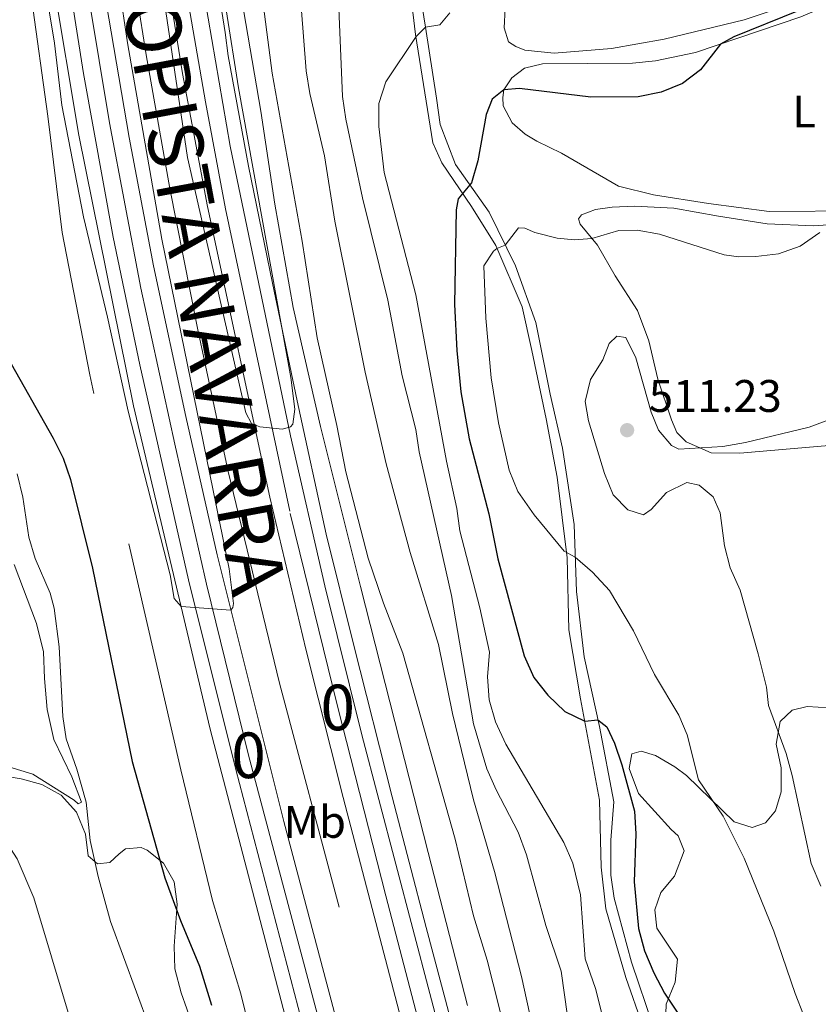
# Model space of a CAD drawing. Extents: x 607807 to 614721, y 710970 to 715706.
# Drawn here: x 611421 to 611596, y 713872 to 714088 of the extents above; entities that cross this region are included whole.
import ezdxf
from ezdxf.enums import TextEntityAlignment as Align

# ---------------------------------------------------------------- set-up
doc = ezdxf.new("R2010")
doc.units = 0
doc.header["$MEASUREMENT"] = 0
for name, pattern in [('DGN Style 2', [84.72236, 50.833416, -33.888944]), ('DGN Style 3', [118.611304, 84.72236, -33.888944]), ('DGN Style 4', [135.640498, 67.777888, -33.888944, 0.084722, -33.888944])]:
    doc.linetypes.add(name, pattern=pattern)
for name, color, linetype in [('Nivel 16', 7, 'Continuous'), ('Nivel 20', 7, 'Continuous'), ('Nivel 21', 7, 'Continuous'), ('Nivel 23', 7, 'Continuous'), ('Nivel 35', 7, 'Continuous'), ('Nivel 36', 7, 'Continuous'), ('Nivel 37', 7, 'Continuous'), ('Nivel 4', 7, 'Continuous'), ('Nivel 41', 7, 'Continuous'), ('Nivel 44', 7, 'Continuous'), ('Nivel 48', 7, 'Continuous'), ('Nivel 5', 7, 'Continuous'), ('Nivel 54', 7, 'Continuous'), ('Nivel 57', 7, 'Continuous'), ('Nivel 7', 7, 'Continuous')]:
    doc.layers.add(name, color=color, linetype=linetype)
doc.styles.add('Style-arial', font='arial.shx', dxfattribs={"bigfont": 'arialbig.shx'})
doc.styles.add('Style-arialn', font='arialn.shx', dxfattribs={"bigfont": 'arialnbig.shx'})
doc.styles.add('Style-times', font='times.shx', dxfattribs={"bigfont": 'timesbig.shx'})

# ---------------------------------------------------------------- blocks, each defined once
blk = doc.blocks.new('5PATER_1')
at = {"layer": 'Nivel 7', "linetype": 'Continuous', "lineweight": 0}
h = blk.add_hatch(color=53, dxfattribs=at)
edge = h.paths.add_edge_path()
edge.add_ellipse((0, 0), major_axis=(-1.1, -1.11), ratio=0.999422, start_angle=0, end_angle=360)

msp = doc.modelspace()

# ---------------------------------------------------------------- linework, layer by layer
at = {"layer": 'Nivel 16', "color": 7, "linetype": 'DGN Style 2', "lineweight": 0}
for points in [[(611444.15, 714109.51, 478.78), (611448.84, 714079.96, 478.78), (611453.99, 714050.65, 478.93), (611460.12, 714019.95, 478.93), (611466.78, 713988.54, 478.63), (611478.04, 713942.08, 478.19), (611499.81, 713860.76, 476.79), (611529.28, 713746.17, 474.66), (611536.14, 713716.95, 474.07), (611543.82, 713682.32, 473.11), (611548.62, 713659.02, 472.6), (611553.36, 713629.7, 472.01), (611557.24, 713602.84, 471.56), (611560.77, 713575.33, 470.97), (611562.52, 713554.44, 470.61), (611563.97, 713531.07, 470.38), (611564.77, 713507.46, 470.09), (611564.97, 713484.89, 469.72), (611564.9, 713482.09, 469.69), (611564.04, 713450.44, 469.44), (611562.34, 713422.59, 468.85), (611561.96, 713409.67, 463.47)], [(611468.34, 714100.51, 478.95), (611473.97, 714067.61, 479.18), (611477.02, 714047.16, 479.18), (611481.1, 714024.49, 479.1), (611487.08, 713998.38, 478.95), (611495.88, 713963.3, 478.66), (611503.4, 713933.69, 478.29), (611510.67, 713904.95, 477.92), (611519.32, 713871.35, 477.48)]]:
    msp.add_polyline3d(points, dxfattribs=at)
at = {"layer": 'Nivel 20', "color": 7, "linetype": 'DGN Style 2', "lineweight": 0}
for points in [[(611558.88, 713863.7, 498.57), (611554.08, 713877.52, 497.62), (611549.67, 713892.58, 496.8), (611548.61, 713901.75, 496.8), (611548.27, 713916.42, 497.76), (611544.13, 713938.68, 500.49), (611541.54, 713953.83, 502.99), (611541.18, 713969.62, 504.76), (611538.96, 713987.32, 508.07), (611536.6, 714000.06, 509.62), (611533.42, 714015.09, 509.55), (611531.35, 714024.65, 508.37), (611525.56, 714038.1, 504.76), (611520.21, 714046.66, 500.63), (611513.66, 714056.26, 498.2), (611511.75, 714060.64, 497.25), (611507.88, 714084.44, 494.89), (611505.4, 714106.02, 493.93)], [(611472.55, 713862.36, 477.09), (611469.56, 713873.91, 477.31), (611463.39, 713894.42, 477.46), (611456.42, 713923.11, 477.68), (611436.44, 714009.71, 478.78), (611430.43, 714040.95, 479.37), (611427.23, 714066.52, 479.37), (611423.25, 714095.74, 478.63)]]:
    msp.add_polyline3d(points, dxfattribs=at)
at = {"layer": 'Nivel 21', "color": 7, "linetype": 'Continuous', "lineweight": 13}
for points in [[(611429.67, 714110.28, 480.66), (611435.1, 714075.85, 480.81), (611441.61, 714039.97, 480.81), (611447.4, 714011.91, 480.59), (611458.08, 713964.79, 480.15), (611468.48, 713923.15, 479.71), (611499.05, 713806.4, 477.72), (611517.12, 713736.55, 476.02), (611525.08, 713702.11, 475.14), (611532.08, 713669.18, 474.33), (611536.69, 713643.52, 473.67), (611541.37, 713614.61, 473.08), (611544.88, 713587.8, 472.56), (611547.62, 713561.51, 472.12), (611549.52, 713536.09, 471.68), (611550.56, 713509.47, 471.38), (611550.72, 713485.73, 471.09), (611550.67, 713481.89, 471.02), (611550.29, 713461.9, 470.67), (611548.92, 713436.69, 470.23)], [(611462.06, 714110.77, 480.11), (611466.15, 714084.86, 480), (611466.78, 714079.75, 480), (611471.28, 714055.51, 480.11), (611476.57, 714029.87, 479.99), (611481.93, 714004.06, 479.87), (611488.34, 713974.8, 479.62), (611494.41, 713950.37, 479.53), (611502.83, 713917.19, 479.29), (611510.25, 713888.51, 478.77), (611517.26, 713862.09, 478.42)], [(611452.04, 714105.7, 480.34), (611456.8, 714075.85, 480.27), (611462.25, 714046.66, 480.27), (611475.96, 713982.87, 479.9), (611483.84, 713949.54, 479.75), (611492.01, 713916.99, 479.38), (611518.76, 713814.84, 477.69), (611537.22, 713743.18, 476.21), (611547.25, 713699.29, 475.18), (611554.77, 713663.6, 474.23), (611559.94, 713633.52, 473.56), (611564.26, 713604.85, 473.12), (611567.34, 713576.26, 472.46), (611569.94, 713544.61, 472.02), (611571.25, 713519.17, 471.65), (611571.76, 713498.97, 471.43), (611571.8, 713482.19, 471.2), (611570.88, 713448.34, 470.98), (611569.92, 713427.93, 470.76), (611567.52, 713400.07, 470.54), (611566.43, 713390.22, 470.5), (611564.84, 713375.87, 470.46), (611560.64, 713350.29, 470.39), (611559.08, 713342.01, 470.35)], [(611428.41, 714096.01, 480.72), (611434.02, 714062.31, 480.81), (611446.04, 714002.93, 480.38), (611462.9, 713932.01, 479.82), (611480.56, 713864.25, 478.64), (611507.64, 713763.01, 476.62), (611521.32, 713705.7, 475.32), (611527.67, 713675.84, 474.5), (611532.57, 713649.37, 473.87), (611537.32, 713619.85, 473.14), (611541.55, 713589.53, 472.45), (611544.68, 713558.24, 471.92), (611546.61, 713528.75, 471.53), (611547.54, 713495, 471.06), (611547.67, 713481.85, 470.92), (611547.47, 713461.07, 470.65), (611546.5, 713436.95, 470.23), (611544.45, 713414.47, 470.23), (611541.51, 713388.43, 470), (611538.24, 713367.76, 469.62), (611533.49, 713344.68, 469.6), (611532.74, 713341.58, 469.6)], [(611461.65, 714092.72, 480.13), (611467.28, 714059.94, 480.21), (611480.52, 713996.37, 479.91), (611488.04, 713963.45, 479.69), (611496.15, 713930.78, 479.47), (611529.7, 713803.06, 477.78), (611538.29, 713769.64, 476.97), (611546.47, 713736.55, 476.23), (611555.46, 713697.59, 475.35), (611561.29, 713669.89, 474.83), (611566.69, 713640.29, 474.09), (611570.86, 713613.38, 473.65), (611574.45, 713582.86, 473.06), (611576.7, 713557.33, 472.77), (611578.68, 713527.84, 472.33), (611579.49, 713500.86, 471.96), (611579.39, 713482.3, 471.75), (611578.8, 713458.31, 471.45), (611577.61, 713433.41, 471.16), (611575.51, 713403.97, 471.01), (611571.84, 713373.51, 470.79), (611567.72, 713346.34, 470.64), (611566.96, 713342.14, 470.62)], [(611440.02, 714091.42, 480.6), (611445.08, 714061.79, 480.59), (611450.44, 714033.67, 480.61), (611457.55, 714000.57, 480.39), (611464.38, 713970.23, 480.1), (611479.05, 713911.75, 479.51), (611497.9, 713840.49, 478.29), (611524.76, 713736.04, 476.15), (611530.85, 713710.52, 475.56), (611537.25, 713681.2, 474.89), (611542.99, 713651.43, 474.07), (611547.31, 713625.76, 473.63), (611550.65, 713601.96, 473.26), (611553.82, 713574.5, 472.67), (611555.54, 713555.55, 472.31), (611556.84, 713536.84, 472.08), (611557.83, 713515.94, 471.79), (611558.29, 713494.96, 471.57), (611558.12, 713482, 471.4), (611557.64, 713458.2, 470.96), (611556.05, 713430.65, 470.59)]]:
    msp.add_polyline3d(points, dxfattribs=at)
at = {"layer": 'Nivel 21', "color": 7, "linetype": 'DGN Style 3', "lineweight": 0}
msp.add_polyline3d([(611561.27, 713863.43, 498.74), (611555.27, 713880.88, 497.42), (611551.47, 713894.95, 496.68), (611550.78, 713900, 496.83), (611550.76, 713907.66, 497.12), (611551.42, 713916.04, 498.15), (611548.28, 713932.6, 499.33), (611544.92, 713947.86, 502.72), (611543.23, 713962.21, 503.9), (611542.72, 713976.93, 506.26), (611540.16, 713993.62, 508.61), (611537.46, 714005.47, 509.5), (611534.33, 714021.21, 508.61), (611529.85, 714033.62, 506.7), (611524.09, 714045.41, 502.13), (611516.7, 714055.88, 498.45), (611513.35, 714064.65, 496.98), (611512.53, 714070.41, 496.98), (611510.11, 714086.04, 495.21), (611507.16, 714104.73, 494.03)], dxfattribs=at)
at = {"layer": 'Nivel 23', "color": 7, "linetype": 'DGN Style 4', "lineweight": 0}
for points in [[(611456.83, 714098.74, 480.24), (611461.81, 714069.67, 480.23), (611466.24, 714046.16, 480.2), (611480.43, 713979.34, 479.84), (611490.85, 713936.76, 479.57), (611501.4, 713895.47, 479.02), (611534.1, 713770.62, 476.88), (611542.06, 713737.76, 476.17), (611555.66, 713678.23, 474.81), (611561.33, 713647.39, 474.05), (611567.31, 713609.84, 473.39), (611571.23, 713575.37, 472.71), (611573.99, 713537.37, 472.18), (611575.41, 713498.57, 471.66), (611575.37, 713482.24, 471.46), (611574.91, 713459.77, 471.26), (611574.12, 713435, 471.01), (611571.69, 713404.26, 470.79), (611568.03, 713372.97, 470.62), (611562.83, 713342.14, 470.48), (611562.81, 713342.07, 470.48)], [(611435.68, 714095.64, 480.65), (611440.76, 714065.06, 480.7), (611447.69, 714028.77, 480.65), (611455.14, 713994.53, 480.38), (611462.06, 713963.78, 480.09), (611471.28, 713926.27, 479.7), (611489.19, 713858.91, 478.61), (611515.16, 713759.17, 476.6), (611524.13, 713722.55, 475.74), (611531.34, 713689.73, 475), (611537.69, 713658.34, 474.16), (611547.17, 713599.78, 473.01), (611550.53, 713567.74, 472.38), (611552.91, 713537.3, 471.88), (611554.01, 713511.74, 471.57), (611554.26, 713481.94, 471.21), (611553.67, 713460.7, 470.81), (611552.45, 713436.78, 470.45), (611550.36, 713412.25, 470.38), (611546.93, 713380.22, 470.19), (611542.08, 713349.87, 470.03), (611540.34, 713341.7, 469.96)]]:
    msp.add_polyline3d(points, dxfattribs=at)
at = {"layer": 'Nivel 35', "color": 92, "linetype": 'DGN Style 3', "lineweight": 0}
for points in [[(611562.78, 713867.53, 505.44), (611562.94, 713871.66, 505.58), (611564.85, 713876.53, 505.88), (611565.36, 713881.55, 505.75), (611560.85, 713888.36, 505.29), (611560.42, 713892.36, 505.14), (611561.76, 713896.16, 505.73), (611564.76, 713899.75, 505.88), (611566.89, 713905.33, 506.02), (611565.53, 713908.6, 506.02), (611563.97, 713909.99, 505.88), (611556.87, 713917.87, 505.73), (611554.76, 713923.37, 505.44), (611555.41, 713926.56, 505.14), (611557.4, 713927.19, 504.99), (611560.6, 713926.19, 506.02), (611564.84, 713923.73, 506.98), (611567.4, 713921.84, 507.35), (611577.83, 713911.66, 509.83), (611581.76, 713910.45, 510.59), (611584.69, 713911.45, 511.33), (611586.88, 713914.08, 512.06), (611588.1, 713918.23, 513.1), (611588.11, 713923.53, 513.83), (611587.07, 713928.7, 514.27), (611587.92, 713933.67, 514.42), (611590.58, 713936.19, 514.27), (611593.87, 713936.96, 514.42), (611598.68, 713936.69, 515.59)], [(611413.11, 713818.05, 470.59), (611408.43, 713847.43, 470.44), (611406.07, 713859.29, 470.44), (611403.62, 713869.1, 470.34), (611399.59, 713888.66, 469.01), (611397.67, 713898.14, 468.67), (611395.83, 713908.01, 469.7), (611396.6, 713911.2, 469.7), (611402.61, 713917.56, 470.44), (611407.01, 713919.76, 471.01), (611409.62, 713920.64, 471.32), (611414.07, 713922.02, 471.32), (611417.5, 713921.74, 472.36), (611421.4, 713921.1, 472.65), (611425.9, 713919.89, 473.24), (611430.17, 713917.55, 474.36), (611433.56, 713913.79, 474.42), (611435.54, 713909, 474.27), (611436.1, 713904.18, 474.71), (611438.14, 713902.45, 475.74), (611440.84, 713902.73, 476.48), (611442.93, 713904.66, 476.77), (611444.32, 713905.75, 477.66)], [(611444.32, 713905.75, 477.66), (611447.73, 713906.05, 477.95), (611449.04, 713905.48, 477.95), (611452.63, 713902.61, 477.95), (611454.95, 713898.52, 477.95), (611455.63, 713893.59, 477.81), (611454.98, 713884.38, 477.36), (611455.13, 713879.4, 476.97), (611456.51, 713874.17, 476.36), (611458.96, 713867.13, 475.6)]]:
    msp.add_polyline3d(points, dxfattribs=at)
at = {"layer": 'Nivel 36', "color": 92, "linetype": 'Continuous', "lineweight": 0}
for points in [[(611534.53, 714061.03, 501.52), (611531.97, 714062.52, 501.22), (611529.09, 714065.06, 500.86), (611527.14, 714068.79, 500.56), (611527.04, 714070.56, 500.26), (611527.31, 714072.27, 500.12), (611529.08, 714074.9, 499.82), (611531.81, 714077.01, 499.45), (611535.74, 714077.97, 499.45), (611555.54, 714078.11, 499.6), (611560.54, 714078.62, 499.82), (611569.35, 714080.44, 499.9), (611592.48, 714088.25, 500.41), (611602.7, 714092.69, 500.93)], [(611593.46, 714092.16, 499.45), (611579.99, 714087.66, 499.09), (611562.45, 714083.37, 498.57), (611550.88, 714081.32, 498.13), (611538.35, 714080.32, 498.06), (611531.91, 714080.96, 497.91), (611529.95, 714081.75, 497.91), (611528.34, 714082.78, 497.98), (611527.34, 714085.89, 497.61), (611527.55, 714090.13, 497.54)], [(611605.78, 714045.72, 503.43), (611585.51, 714045.56, 502.62), (611572.16, 714047.31, 502.33), (611560.16, 714049.21, 502.33), (611552.46, 714051.12, 502.48), (611539.95, 714058.37, 501.74), (611534.53, 714061.03, 501.52)], [(611601.16, 713994.47, 510.87), (611579.1, 713992.52, 510.28), (611572.79, 713992.64, 510.43), (611567.32, 713995.07, 509.69), (611565.28, 713997.09, 509.55), (611564.05, 713999.84, 509.4), (611561.11, 714008.8, 508.59), (611559.12, 714017.19, 508.15), (611556.64, 714023.86, 507.04), (611551.72, 714031.48, 506.31), (611547.82, 714038.19, 505.42), (611544.02, 714042.83, 504.61), (611543.64, 714043.94, 504.46), (611544.33, 714044.84, 504.32), (611547.37, 714046.02, 504.02), (611551.08, 714046.56, 504.02), (611555.96, 714046.71, 503.95), (611564.58, 714046.28, 503.95), (611574.39, 714044.53, 504.02), (611585.03, 714042.9, 504.46), (611595.24, 714042.45, 504.61), (611606.89, 714043.26, 505.5)], [(611419.88, 713968.14, 467.81), (611424.73, 713955.15, 468.25), (611426.32, 713948.94, 468.25), (611426.55, 713943.11, 468.62), (611427.09, 713936.34, 468.62), (611428.57, 713929.77, 468.91), (611432.5, 713921.53, 469.36), (611434.61, 713915.97, 469.58), (611433.91, 713915.61, 469.58), (611433.01, 713916.42, 469.58), (611423.94, 713922.14, 468.4), (611417.01, 713924.24, 466.48)]]:
    msp.add_polyline3d(points, dxfattribs=at)
at = {"layer": 'Nivel 4', "color": 30, "linetype": 'Continuous', "lineweight": 30, "flags": 128}
for points, elevation in [([(611414.62, 714104.24), (611415.04, 714082.78), (611413.02, 714063.7), (611413.28, 714058.71), (611415.2, 714042.52), (611414.91, 714033.03), (611415.06, 714027.91), (611415.78, 714021.14), (611418.28, 714013.82), (611428.4, 713995.87), (611430.61, 713991.49), (611432.22, 713986.75), (611437.02, 713967.33), (611445.78, 713924.89), (611452.93, 713899.39), (611456.33, 713889.99), (611460.49, 713879.97), (611463.13, 713871.42)], 475), ([(611604.25, 714095.69), (611591.87, 714089.62), (611577.78, 714083.88), (611574.82, 714082.29), (611570.45, 714076.66), (611566.46, 714073.65), (611561.81, 714071.75), (611556.8, 714070.7), (611546.41, 714070.64), (611530.71, 714072.54), (611527.31, 714072.27), (611524.75, 714070.22), (611523.4, 714066.89), (611521.59, 714056.66), (611520.19, 714051.86), (611517.29, 714048.39), (611516.8, 714045.97)], 500), ([(611516.8, 714045.97), (611516.49, 714025.16), (611516.96, 714015.1), (611517.86, 714006.03), (611519.69, 713995.73), (611524.03, 713979.22), (611526, 713969.36), (611531.75, 713948.07), (611533.85, 713943.34), (611536.96, 713939.43), (611540.67, 713935.89), (611545.05, 713933.75), (611547.93, 713934.04), (611549.9, 713932.49), (611551.56, 713928.92), (611553.17, 713924.19), (611555.97, 713914.04), (611556.25, 713909.04), (611555.91, 713898.48), (611556.87, 713888.27), (611558.12, 713883.4), (611560.19, 713878.52), (611562.52, 713874.1), (611568.27, 713865.53)], 500)]:
    msp.add_lwpolyline(points, dxfattribs=dict(at, elevation=elevation))
at = {"layer": 'Nivel 5', "color": 30, "linetype": 'Continuous', "lineweight": 0, "flags": 128}
for points, elevation in [([(611449, 714111.55), (611452.85, 714091.41), (611457.89, 714057.45), (611470.67, 714001.4), (611471.95, 713999.07), (611473.73, 713998.34), (611478.76, 713997.79), (611480.48, 713998.31), (611481, 713998.91), (611481.47, 714002.22), (611480.57, 714009.16), (611469.1, 714072.69), (611463.66, 714107.04), (611458.3, 714148.22), (611454.31, 714186.87), (611453.42, 714191.79), (611451.8, 714198.08), (611444.88, 714221.59), (611440.87, 714234.07), (611439.76, 714233.7), (611439.52, 714227.21), (611440.71, 714192.26), (611446.26, 714127.67), (611449, 714111.55)], 480), ([(611426.4, 714096.73), (611428.73, 714082.51), (611430.35, 714068.87), (611435.06, 714044.38), (611440.34, 714022.38), (611444.88, 714001.78), (611454.06, 713965.86), (611454.97, 713960.69), (611456.51, 713958.91), (611467.41, 713958.13), (611467.87, 713958.67), (611467.97, 713959.56), (611467, 713967.2), (611452.25, 714039.5), (611444.76, 714082.58), (611437.4, 714131.82)], 480), ([(611473.07, 714101.91), (611476.5, 714075.96), (611483.08, 714039.08), (611486.35, 714017.88), (611490.69, 713998.62), (611492.64, 713988.46), (611497.55, 713969.51), (611500.89, 713959.65), (611505.11, 713948.66), (611516.58, 713907.89), (611520.67, 713891.06), (611523.65, 713881.3), (611526.25, 713870.91), (611534.44, 713835.48), (611537.75, 713823.9), (611544.08, 713805.05), (611550.21, 713785.01), (611552.51, 713772.97), (611557.05, 713760.33), (611562.85, 713736.48), (611574.16, 713695.07), (611586.72, 713641.38)], 480), ([(611482.35, 714097.23), (611483.96, 714076.45), (611484.73, 714071.44), (611487.98, 714057.78), (611490.25, 714043.49), (611496.84, 714010.35), (611501.47, 713990.19), (611506.72, 713970.79), (611512.94, 713950.58), (611516.01, 713935.47), (611520.66, 713916.48), (611525.21, 713900.77), (611531.18, 713877.76), (611538.68, 713843.34)], 485), ([(611530.46, 713909.41), (611525.62, 713918.72), (611523.58, 713923.28), (611520.62, 713933.19), (611515.84, 713961.33), (611508.75, 713992.83), (611507.96, 713997.77), (611504.97, 714009.5), (611501.82, 714026.12), (611496.32, 714048.59), (611492.62, 714065.83), (611491.89, 714070.79), (611490.79, 714097.31)], 490), ([(611556.17, 713840.17), (611547.37, 713875.07), (611545.12, 713881.62), (611544.09, 713895.69), (611542.44, 713902.59), (611540.45, 713907.17), (611527.73, 713928.68), (611525.45, 713933.64), (611524.06, 713938.45), (611523.73, 713943.49), (611524.16, 713948.87), (611522.03, 713958.64), (611517.67, 713975.49), (611517.01, 713980.45), (611514.7, 713990.78), (611507.96, 714027.3), (611501.03, 714054.1), (611499.84, 714064.23), (611499.88, 714069.26), (611501.38, 714074.03), (611508.09, 714084), (611510.11, 714086.04), (611513.23, 714086.51), (611515.48, 714089.15)], 495), ([(611386.77, 714088.09), (611389.96, 714078.84), (611390.98, 714050.7), (611392.88, 714040.06), (611393.57, 714030.84), (611394.55, 714023.35), (611395.63, 714018.47), (611398.97, 714009.64), (611395.41, 713992.3), (611396.38, 713988.02), (611406.41, 713964.66), (611407.73, 713961.19), (611408.92, 713956.33), (611410.49, 713946.19), (611410.62, 713936.43), (611410.07, 713923.31), (611410.66, 713920.31), (611412.41, 713915.04), (611415.06, 713911.97), (611420.54, 713903.56), (611424.16, 713894.99), (611436.04, 713855.44)], 465), ([(611546.76, 713966.48), (611542.97, 713969.73), (611540.55, 713971.04), (611533.92, 713979.04), (611530.4, 713984.17), (611528.46, 713988.79), (611526.13, 713999.2), (611524.55, 714009.07), (611523.37, 714022.17), (611522.92, 714033.64), (611525.04, 714036.86), (611525.79, 714037.47), (611527.6, 714038.21), (611530.5, 714041.98), (611531.91, 714041.95), (611534.11, 714040.99), (611539.02, 714039.73), (611542.8, 714039.33), (611546.63, 714039.64), (611552.55, 714041.41), (611556.54, 714041.47), (611561.46, 714040.58), (611575.63, 714036.07), (611578.88, 714035.66), (611582.57, 714035.68), (611587.56, 714036.3), (611592.28, 714037.98), (611596.62, 714040.99)], 505), ([(611598.99, 713999.99), (611594.29, 713998.28), (611580.29, 713994.86), (611575.36, 713994), (611565.7, 713993.42), (611564.09, 713994.21), (611561.26, 713997.57), (611559.65, 714001.55), (611556.24, 714013.45), (611554.07, 714017.95), (611552.08, 714018.2), (611550.4, 714016.64), (611549, 714013.02), (611546.31, 714008.72), (611545.1, 714003.86), (611545.9, 713999.64), (611549.36, 713988.09)], 510), ([(611420.51, 713988), (611421.73, 713982.9), (611423.07, 713974.09), (611424.46, 713969.46), (611427.78, 713961.86), (611428.61, 713958.57), (611429.72, 713950.05), (611430.54, 713934.8), (611431.27, 713929.86), (611433.59, 713923.25), (611435.67, 713915.98), (611436.54, 713907.57), (611438.28, 713899.71), (611440.97, 713889.79), (611449.58, 713866.54)], 470), ([(611549.36, 713988.09), (611551.27, 713983.42), (611554.52, 713980.12), (611557.96, 713979.01), (611559.64, 713980.22), (611562.99, 713983.93), (611567.43, 713986.14), (611570.15, 713985.54), (611573.2, 713983.01), (611574.74, 713979.5), (611575.71, 713972.21), (611576.97, 713967.37), (611579.14, 713962.5), (611583.11, 713948.55), (611584.9, 713941.21), (611585.39, 713937.16), (611589.25, 713926.68), (611590.58, 713921.81), (611594.72, 713902.51), (611596.81, 713897.59)], 510), ([(611598.92, 713860.42), (611593.07, 713869.36), (611591.18, 713874), (611586.55, 713887.71), (611579.99, 713903.67), (611575.41, 713912.89), (611570.01, 713920.92), (611567.52, 713930.78), (611565.67, 713935.04), (611560.32, 713943.96), (611555.71, 713953.61), (611550.47, 713962.46), (611546.76, 713966.48)], 505), ([(611541.92, 713864.35), (611539.87, 713878.92), (611536.54, 713888.94), (611532.28, 713904.46), (611530.46, 713909.41)], 490)]:
    msp.add_lwpolyline(points, dxfattribs=dict(at, elevation=elevation))
at = {"layer": 'Nivel 54', "color": 133, "linetype": 'Continuous', "lineweight": 0}
for points in [[(611429.67, 714110.28, 480.66), (611435.1, 714075.85, 480.81), (611441.61, 714039.97, 480.81), (611447.4, 714011.91, 480.59), (611458.08, 713964.79, 480.15), (611468.48, 713923.15, 479.71), (611499.05, 713806.4, 477.72), (611517.12, 713736.55, 476.02), (611525.08, 713702.11, 475.14), (611532.08, 713669.18, 474.33), (611536.69, 713643.52, 473.67), (611541.37, 713614.61, 473.08), (611544.88, 713587.8, 472.56), (611547.62, 713561.51, 472.12), (611549.52, 713536.09, 471.68), (611550.56, 713509.47, 471.38), (611550.72, 713485.73, 471.09), (611550.67, 713481.89, 471.02), (611550.29, 713461.9, 470.67), (611548.92, 713436.69, 470.23)], [(611452.04, 714105.7, 480.34), (611456.8, 714075.85, 480.27), (611462.25, 714046.66, 480.27), (611475.96, 713982.87, 479.9), (611483.84, 713949.54, 479.75), (611492.01, 713916.99, 479.38), (611518.76, 713814.84, 477.69), (611537.22, 713743.18, 476.21), (611547.25, 713699.29, 475.18), (611554.77, 713663.6, 474.23), (611559.94, 713633.52, 473.56), (611564.26, 713604.85, 473.12), (611567.34, 713576.26, 472.46), (611569.94, 713544.61, 472.02), (611571.25, 713519.17, 471.65), (611571.76, 713498.97, 471.43), (611571.8, 713482.19, 471.2), (611570.88, 713448.34, 470.98), (611569.92, 713427.93, 470.76)], [(611577.61, 713433.41, 471.16), (611578.8, 713458.31, 471.45), (611579.39, 713482.3, 471.75), (611579.49, 713500.86, 471.96), (611578.68, 713527.84, 472.33), (611576.7, 713557.33, 472.77), (611574.45, 713582.86, 473.06), (611570.86, 713613.38, 473.65), (611566.69, 713640.29, 474.09), (611561.29, 713669.89, 474.83), (611555.46, 713697.59, 475.35), (611546.47, 713736.55, 476.23), (611538.29, 713769.64, 476.97), (611529.7, 713803.06, 477.78), (611496.15, 713930.78, 479.47), (611488.04, 713963.45, 479.69), (611480.52, 713996.37, 479.91), (611467.28, 714059.94, 480.21), (611461.65, 714092.72, 480.13)], [(611556.05, 713430.65, 470.59), (611557.64, 713458.2, 470.96), (611558.12, 713482, 471.4), (611558.29, 713494.96, 471.57), (611557.83, 713515.94, 471.79), (611556.84, 713536.84, 472.08), (611555.54, 713555.55, 472.31), (611553.82, 713574.5, 472.67), (611550.65, 713601.96, 473.26), (611547.31, 713625.76, 473.63), (611542.99, 713651.43, 474.07), (611537.25, 713681.2, 474.89), (611530.85, 713710.52, 475.56), (611524.76, 713736.04, 476.15), (611497.9, 713840.49, 478.29), (611479.05, 713911.75, 479.51), (611464.38, 713970.23, 480.1), (611457.55, 714000.57, 480.39), (611450.44, 714033.67, 480.61), (611445.08, 714061.79, 480.59), (611440.02, 714091.42, 480.6)]]:
    msp.add_polyline3d(points, dxfattribs=at)
at = {"layer": 'Nivel 57', "color": 92, "linetype": 'DGN Style 3', "lineweight": 0}
for points in [[(611598.68, 713936.69, 515.59), (611593.87, 713936.96, 514.42), (611590.58, 713936.19, 514.27), (611587.92, 713933.67, 514.42), (611587.07, 713928.7, 514.27), (611588.11, 713923.53, 513.83), (611588.1, 713918.23, 513.1), (611586.88, 713914.08, 512.06), (611584.69, 713911.45, 511.33), (611581.76, 713910.45, 510.59), (611577.83, 713911.66, 509.83), (611567.4, 713921.84, 507.35), (611564.84, 713923.73, 506.98), (611560.6, 713926.19, 506.02), (611557.4, 713927.19, 504.99), (611555.41, 713926.56, 505.14), (611554.76, 713923.37, 505.44), (611556.87, 713917.87, 505.73), (611563.97, 713909.99, 505.88), (611565.53, 713908.6, 506.02), (611566.89, 713905.33, 506.02), (611564.76, 713899.75, 505.88), (611561.76, 713896.16, 505.73), (611560.42, 713892.36, 505.14), (611560.85, 713888.36, 505.29), (611565.36, 713881.55, 505.75), (611564.85, 713876.53, 505.88), (611562.94, 713871.66, 505.58), (611562.78, 713867.53, 505.44)], [(611458.96, 713867.13, 475.6), (611456.51, 713874.17, 476.36), (611455.13, 713879.4, 476.97), (611454.98, 713884.38, 477.36), (611455.63, 713893.59, 477.81), (611454.95, 713898.52, 477.95), (611452.63, 713902.61, 477.95), (611449.04, 713905.48, 477.95), (611447.73, 713906.05, 477.95), (611444.32, 713905.75, 477.66), (611442.93, 713904.66, 476.77), (611440.84, 713902.73, 476.48), (611438.14, 713902.45, 475.74), (611436.1, 713904.18, 474.71), (611435.54, 713909, 474.27), (611433.56, 713913.79, 474.42), (611430.17, 713917.55, 474.36), (611425.9, 713919.89, 473.24), (611421.4, 713921.1, 472.65), (611417.5, 713921.74, 472.36)]]:
    msp.add_polyline3d(points, dxfattribs=at)

# ---------------------------------------------------------------- block references
at = {"layer": 'Nivel 7', "color": 53, "linetype": 'Continuous', "lineweight": 0}
msp.add_blockref('5PATER_1', (611554.34, 713997.6, 511.23), dxfattribs=at)

# ---------------------------------------------------------------- texts
at = {"layer": 'Nivel 37', "color": 92, "linetype": 'Continuous', "lineweight": 0, "style": 'Style-arialn'}
for s, p in [('L', (611593.17, 714067.52, 501.65)), ('Mb', (611485.82, 713911.66, 477.76))]:
    msp.add_text(s, height=7, dxfattribs=at).set_placement(p, align=Align.MIDDLE_CENTER)
at = {"layer": 'Nivel 41', "color": 7, "linetype": 'Continuous', "lineweight": 0, "style": 'Style-arial'}
msp.add_text('511.23', height=7, dxfattribs=at).set_placement((611559.11, 714001.6, 511.23))
at = {"layer": 'Nivel 44', "color": 1, "linetype": 'Continuous', "lineweight": 0, "style": 'Style-times'}
msp.add_text('A-15 AUTOPISTA NAVARRA', height=12, rotation=280.581, dxfattribs=at).set_placement((611455.27, 714060.83, 479.55), align=Align.MIDDLE_CENTER)
at = {"layer": 'Nivel 48', "color": 7, "linetype": 'Continuous', "lineweight": 0, "style": 'Style-arialn'}
for p in [(611490.85, 713936.76, 479.57), (611471.28, 713926.27, 479.7)]:
    msp.add_text('0', height=10, dxfattribs=at).set_placement(p, align=Align.MIDDLE_CENTER)

doc.saveas('drawing.dxf')
